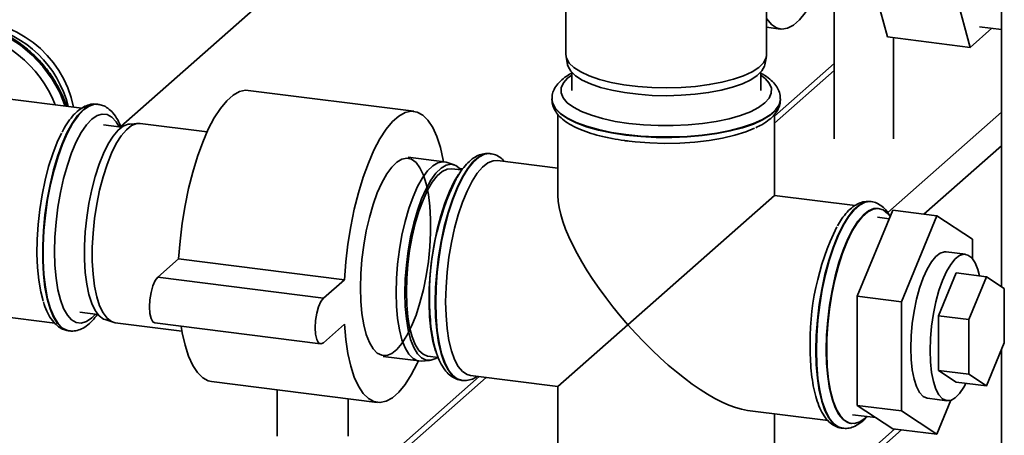
# Paper-space layout 'Blatt1' of a CAD drawing. Units: millimetres. Extents: x 0 to 5940, y 0 to 4200.
# Drawn here: x 5185 to 5352, y 1789 to 1860 of the extents above; entities that cross this region are included whole.
import ezdxf

# ---------------------------------------------------------------- set-up
doc = ezdxf.new("R2010")
doc.units = ezdxf.units.MM
doc.header["$LTSCALE"] = 10

psp = doc.layouts.new('Blatt1')

# ---------------------------------------------------------------- linework, layer by layer
at = {"color": 7, "linetype": 'Continuous', "lineweight": 35}
for p, q in [((5311.36, 1853.85), (5311.36, 1884.4)), ((5351.13, 1814.55), (5351.13, 1878.93)), ((5277.36, 1872.55), (5277.36, 1853.85)), ((5331.82, 1856.81), (5328.14, 1870.54)), ((5342.18, 1868.77), (5345.85, 1855.04)), ((5322.83, 1865.06), (5322.83, 1839.53)), ((5201.98, 1841.63), (5226.8, 1863.52)), ((5311.36, 1858.44), (5313.73, 1858.14)), ((5345.85, 1855.04), (5349.51, 1858.27)), ((5347.42, 1858.53), (5351.13, 1858.06)), ((5331.82, 1856.81), (5345.85, 1855.04)), ((5332.83, 1839.53), (5332.83, 1856.68)), ((5277.4, 1853.5), (5277.66, 1852.09)), ((5311.07, 1852.09), (5311.33, 1853.5)), ((5322.83, 1852.32), (5312.71, 1843.39)), ((5312.71, 1842.22), (5322.83, 1851.15)), ((5278.36, 1850.8), (5278.36, 1847.72)), ((5310.36, 1847.72), (5310.36, 1850.8)), ((5195.4, 1844.74), (5171.77, 1847.72)), ((5251.63, 1844.21), (5223.57, 1847.75)), ((5275.01, 1846.31), (5275.01, 1846.23)), ((5313.71, 1846.23), (5313.71, 1846.31)), ((5198.1, 1845.41), (5198.02, 1845.42)), ((5276.01, 1843.68), (5276.01, 1829.96)), ((5312.71, 1829.96), (5312.71, 1843.68)), ((5331.88, 1827.07), (5351.13, 1844.05)), ((5202.13, 1841.53), (5199.08, 1841.91)), ((5204.93, 1842.15), (5203.5, 1842.06)), ((5216.6, 1840.71), (5205.29, 1842.14)), ((5337.98, 1826.79), (5351.13, 1838.39)), ((5256.73, 1835.66), (5250.65, 1836.42)), ((5264.59, 1837.03), (5264.51, 1837.04)), ((5258.44, 1835.14), (5257.08, 1835.58)), ((5259.72, 1834.27), (5258.01, 1834.49)), ((5259.87, 1834.46), (5259.42, 1834.52)), ((5276.01, 1834.59), (5265.79, 1835.88)), ((5287.88, 1808.06), (5312.71, 1829.96)), ((5326.36, 1828.24), (5312.71, 1829.96)), ((5329.05, 1828.91), (5328.97, 1828.92)), ((5328.98, 1828.92), (5329.05, 1828.91)), ((5330.33, 1827.74), (5330.25, 1827.75)), ((5332.72, 1827.46), (5326.7, 1812.9)), ((5332.12, 1826.01), (5330.14, 1826.26)), ((5332.72, 1827.46), (5340.2, 1826.51)), ((5340.2, 1826.51), (5334.19, 1811.96)), ((5346.21, 1822.56), (5340.2, 1826.51)), ((5346.21, 1819.26), (5346.21, 1822.56)), ((5345.04, 1820), (5341.76, 1820.41)), ((5208.26, 1816.1), (5211.79, 1819.21)), ((5211.79, 1819.21), (5239.86, 1815.68)), ((5208.26, 1816.1), (5236.32, 1812.56)), ((5340.47, 1809.57), (5343.47, 1816.85)), ((5343.47, 1816.85), (5348.62, 1816.2)), ((5345.61, 1808.92), (5348.62, 1816.2)), ((5348.62, 1816.2), (5351.62, 1814.22)), ((5236.32, 1812.56), (5239.86, 1815.68)), ((5326.7, 1812.9), (5334.19, 1811.96)), ((5326.7, 1812.9), (5326.7, 1794.39)), ((5351.62, 1814.22), (5351.62, 1804.97)), ((5169.33, 1811.04), (5190.8, 1808.33)), ((5334.19, 1811.96), (5334.19, 1793.45)), ((5195.08, 1810.16), (5198.13, 1809.78)), ((5197.08, 1809.21), (5197.7, 1809.83)), ((5340.47, 1800.32), (5340.47, 1809.57)), ((5340.47, 1809.57), (5345.61, 1808.92)), ((5199.32, 1808.92), (5200.69, 1808.48)), ((5201.04, 1808.4), (5212.35, 1806.98)), ((5207.76, 1808.36), (5235.82, 1804.82)), ((5239.86, 1808.14), (5236.32, 1805.02)), ((5287.88, 1808.06), (5276.01, 1797.6)), ((5345.61, 1799.67), (5345.61, 1808.92)), ((5193.1, 1807.04), (5193.18, 1807.03)), ((5193.18, 1807.03), (5193.26, 1807.02)), ((5351.62, 1804.97), (5348.62, 1797.69)), ((5246.4, 1802.69), (5252.48, 1801.92)), ((5254.01, 1802.74), (5255.72, 1802.52)), ((5351.13, 1402.81), (5351.13, 1803.78)), ((5252.84, 1801.91), (5254.27, 1802)), ((5261.2, 1799.46), (5276.01, 1797.6)), ((5343.47, 1798.34), (5340.47, 1800.32)), ((5340.47, 1800.32), (5345.61, 1799.67)), ((5348.62, 1797.69), (5345.61, 1799.67)), ((5217.36, 1798.44), (5245.42, 1794.9)), ((5262.69, 1799.28), (5239.5, 1778.82)), ((5239.5, 1777.65), (5263.85, 1799.13)), ((5259.67, 1798.65), (5259.75, 1798.64)), ((5259.83, 1798.63), (5259.75, 1798.64)), ((5343.47, 1798.34), (5348.62, 1797.69)), ((5228.5, 1797.03), (5228.5, 1789.16)), ((5276.01, 1797.6), (5276.01, 1782.67)), ((5240.5, 1789.16), (5240.5, 1795.52)), ((5326.7, 1794.39), (5334.19, 1793.45)), ((5326.7, 1794.39), (5332.72, 1790.44)), ((5338.64, 1795.6), (5341.91, 1795.19)), ((5340.2, 1789.5), (5342.58, 1795.26)), ((5308.13, 1793.55), (5321.78, 1791.83)), ((5312.71, 1782.67), (5312.71, 1792.97)), ((5325.93, 1792.82), (5329.85, 1792.33)), ((5334.19, 1793.45), (5340.2, 1789.5)), ((5325.66, 1791.34), (5325.74, 1791.33)), ((5328.04, 1792.24), (5328.34, 1792.52)), ((5312.73, 1772.46), (5333.06, 1790.4)), ((5312.73, 1771.29), (5334.22, 1790.25)), ((5324.14, 1790.53), (5324.22, 1790.52)), ((5332.72, 1790.44), (5340.2, 1789.5))]:
    psp.add_line(p, q, dxfattribs=at)
at = {"color": 7, "linetype": 'Continuous', "lineweight": 35, "flags": 128}
for points in [[(5320.26, 1865.38), (5319.78, 1864.29), (5318.86, 1862.45), (5317.9, 1860.9), (5316.91, 1859.68), (5315.91, 1858.8), (5314.92, 1858.28), (5313.96, 1858.12), (5313.04, 1858.33), (5312.17, 1858.91), (5311.38, 1859.85), (5311.36, 1859.88)], [(5169.58, 1858.98), (5170.69, 1859.19), (5173.11, 1859.39), (5175.57, 1859.25), (5178.04, 1858.77), (5180.46, 1857.96), (5182.78, 1856.83), (5184.98, 1855.41), (5187, 1853.72), (5188.8, 1851.8), (5190.36, 1849.67), (5191.64, 1847.38), (5192.58, 1845.1)], [(5277.36, 1853.85), (5277.47, 1853.21), (5277.93, 1852.39), (5278.74, 1851.61), (5279.89, 1850.88), (5281.34, 1850.21), (5283.07, 1849.61), (5285.04, 1849.11), (5287.21, 1848.71), (5289.53, 1848.42), (5291.95, 1848.24), (5294.43, 1848.18), (5296.9, 1848.25), (5299.33, 1848.43), (5301.64, 1848.73), (5303.8, 1849.14), (5305.76, 1849.64), (5307.47, 1850.24), (5308.91, 1850.92), (5310.04, 1851.65), (5310.83, 1852.44), (5311.27, 1853.25), (5311.36, 1853.85)], [(5311.07, 1852.09), (5311.01, 1851.85), (5310.57, 1851.05), (5309.79, 1850.27), (5308.68, 1849.55), (5307.27, 1848.88), (5305.58, 1848.3), (5303.65, 1847.8), (5301.53, 1847.39), (5299.25, 1847.1), (5296.87, 1846.92), (5294.43, 1846.86), (5291.99, 1846.91), (5289.61, 1847.09), (5287.32, 1847.38), (5285.18, 1847.77), (5283.24, 1848.27), (5281.54, 1848.85), (5280.11, 1849.51), (5278.99, 1850.23), (5278.19, 1851), (5277.74, 1851.8), (5277.66, 1852.09)], [(5278.36, 1850.36), (5277.67, 1849.83), (5276.94, 1849.01), (5276.56, 1848.17), (5276.55, 1847.32), (5276.9, 1846.48), (5277.61, 1845.67), (5278.66, 1844.89), (5280.03, 1844.18), (5281.69, 1843.53), (5283.6, 1842.97), (5285.74, 1842.51), (5288.05, 1842.16), (5290.49, 1841.91), (5293.01, 1841.79), (5295.56, 1841.78), (5298.08, 1841.9), (5300.53, 1842.14), (5302.85, 1842.49), (5305, 1842.94), (5306.93, 1843.5), (5308.61, 1844.13), (5309.99, 1844.85), (5311.06, 1845.62), (5311.79, 1846.43), (5312.16, 1847.27), (5312.17, 1848.12), (5311.82, 1848.96), (5311.12, 1849.78), (5310.36, 1850.36)], [(5211.79, 1819.21), (5212.03, 1822.22), (5212.4, 1825.24), (5212.88, 1828.23), (5213.48, 1831.14), (5214.18, 1833.93), (5214.98, 1836.56), (5215.86, 1838.99), (5216.81, 1841.18), (5217.82, 1843.09), (5218.86, 1844.71), (5219.93, 1846), (5221, 1846.95), (5222.07, 1847.54), (5223.12, 1847.77), (5223.57, 1847.75)], [(5313.71, 1846.32), (5313.71, 1846.18), (5313.48, 1845.3), (5312.89, 1844.44), (5311.95, 1843.62), (5310.69, 1842.85), (5309.13, 1842.14), (5307.29, 1841.51), (5305.21, 1840.96), (5302.92, 1840.52), (5300.48, 1840.19), (5297.92, 1839.97), (5295.3, 1839.86), (5292.66, 1839.88), (5290.05, 1840.02), (5287.52, 1840.27), (5285.12, 1840.64), (5282.89, 1841.11), (5280.88, 1841.68), (5279.11, 1842.34), (5277.63, 1843.07), (5276.47, 1843.86), (5275.63, 1844.69), (5275.15, 1845.56), (5275.01, 1846.28)], [(5275.01, 1846.23), (5275.15, 1845.48), (5275.63, 1844.61), (5276.47, 1843.77), (5277.63, 1842.99), (5279.11, 1842.26), (5280.88, 1841.6), (5282.89, 1841.03), (5285.12, 1840.56), (5287.52, 1840.19)], [(5287.52, 1840.19), (5290.05, 1839.94), (5292.66, 1839.8), (5295.3, 1839.78), (5297.92, 1839.89), (5300.48, 1840.11), (5302.92, 1840.44), (5305.21, 1840.88), (5307.29, 1841.43), (5309.13, 1842.06), (5310.69, 1842.77), (5311.95, 1843.54), (5312.89, 1844.36), (5313.48, 1845.22), (5313.71, 1846.1), (5313.71, 1846.23)], [(5195.6, 1844.47), (5194.67, 1843.48), (5193.75, 1842.16), (5192.87, 1840.55), (5192.04, 1838.68), (5191.28, 1836.57), (5190.6, 1834.27), (5190.01, 1831.82), (5189.52, 1829.26), (5189.15, 1826.65), (5188.9, 1824.03), (5188.77, 1821.45), (5188.77, 1818.96), (5188.9, 1816.6), (5189.15, 1814.43), (5189.52, 1812.47), (5190.01, 1810.77), (5190.6, 1809.36), (5191.28, 1808.26), (5192.04, 1807.5), (5192.87, 1807.09), (5193.1, 1807.04)], [(5193.26, 1807.01), (5192.95, 1807.08), (5192.12, 1807.49), (5191.36, 1808.25), (5190.68, 1809.35), (5190.09, 1810.76), (5189.6, 1812.46), (5189.23, 1814.42), (5188.98, 1816.59), (5188.85, 1818.95), (5188.85, 1821.44), (5188.98, 1824.02), (5189.23, 1826.64), (5189.6, 1829.25), (5190.09, 1831.81), (5190.68, 1834.26), (5191.36, 1836.56), (5192.12, 1838.67), (5192.95, 1840.54), (5193.83, 1842.15), (5194.75, 1843.47), (5195.68, 1844.46), (5196.61, 1845.11), (5197.52, 1845.41), (5198.1, 1845.41)], [(5201.7, 1841.58), (5201.21, 1842.4), (5200.49, 1843.2), (5199.7, 1843.66), (5198.86, 1843.75), (5197.98, 1843.49), (5197.08, 1842.87), (5196.18, 1841.9), (5195.3, 1840.62), (5194.46, 1839.03), (5193.67, 1837.19), (5192.95, 1835.11), (5192.31, 1832.85), (5191.77, 1830.45), (5191.34, 1827.97), (5191.03, 1825.44), (5190.83, 1822.92), (5190.77, 1820.47), (5190.83, 1818.13), (5191.03, 1815.96), (5191.34, 1813.98), (5191.77, 1812.26), (5192.31, 1810.81), (5192.95, 1809.67), (5193.67, 1808.87), (5194.46, 1808.42), (5195.3, 1808.32), (5196.18, 1808.59), (5197.08, 1809.21)], [(5239.86, 1815.68), (5240.09, 1818.69), (5240.46, 1821.71), (5240.94, 1824.7), (5241.54, 1827.61), (5242.25, 1830.4), (5243.05, 1833.03), (5243.93, 1835.45), (5244.87, 1837.64), (5245.88, 1839.56), (5246.92, 1841.17), (5247.99, 1842.47), (5249.07, 1843.41), (5250.13, 1844.01), (5251.18, 1844.23), (5252.18, 1844.08), (5253.13, 1843.57), (5254.01, 1842.7), (5254.81, 1841.48), (5255.51, 1839.93), (5256.11, 1838.07), (5256.6, 1835.94), (5256.65, 1835.67)], [(5199.32, 1808.92), (5199.05, 1809.03), (5198.31, 1809.58), (5197.65, 1810.47), (5197.07, 1811.67), (5196.6, 1813.17), (5196.23, 1814.94), (5195.98, 1816.92), (5195.86, 1819.09), (5195.86, 1821.4), (5195.98, 1823.78), (5196.23, 1826.21), (5196.6, 1828.62), (5197.07, 1830.96), (5197.65, 1833.18), (5198.31, 1835.24), (5199.05, 1837.09), (5199.85, 1838.7), (5200.68, 1840.02), (5201.54, 1841.02), (5202.4, 1841.7), (5203.25, 1842.03), (5203.5, 1842.06)], [(5205.29, 1842.14), (5204.68, 1842.12), (5203.82, 1841.78), (5202.94, 1841.09), (5202.07, 1840.07), (5201.22, 1838.73), (5200.41, 1837.1), (5199.66, 1835.22), (5198.99, 1833.13), (5198.4, 1830.87), (5197.92, 1828.49), (5197.55, 1826.05), (5197.29, 1823.58), (5197.17, 1821.15), (5197.17, 1818.81), (5197.29, 1816.61), (5197.55, 1814.59), (5197.92, 1812.8), (5198.4, 1811.28), (5198.99, 1810.05), (5199.66, 1809.15), (5200.41, 1808.59), (5201.04, 1808.4)], [(5287.59, 1839.21), (5289.09, 1839.03), (5291.59, 1838.85), (5294.14, 1838.78), (5296.69, 1838.83), (5299.2, 1838.99), (5301.62, 1839.27), (5303.9, 1839.67), (5305.98, 1840.16), (5307.85, 1840.74), (5309.31, 1841.35)], [(5191.97, 1840.52), (5191.23, 1838.98), (5190.46, 1837.02), (5189.77, 1834.86), (5189.16, 1832.53), (5188.66, 1830.09), (5188.26, 1827.57), (5187.98, 1825.02), (5187.82, 1822.51), (5187.79, 1820.07), (5187.88, 1817.75), (5188.1, 1815.6), (5188.44, 1813.66), (5188.85, 1812.12)], [(5242.57, 1814.3), (5242.63, 1816.67), (5242.82, 1819.1), (5243.13, 1821.54), (5243.56, 1823.94), (5244.09, 1826.24), (5244.72, 1828.41), (5245.42, 1830.38), (5246.2, 1832.12), (5247.02, 1833.6), (5247.88, 1834.77), (5248.75, 1835.62), (5249.61, 1836.13), (5250.45, 1836.29), (5251.25, 1836.09), (5251.99, 1835.53), (5252.66, 1834.64), (5253.24, 1833.42), (5253.72, 1831.91), (5254.09, 1830.14), (5254.34, 1828.14), (5254.47, 1825.95), (5254.47, 1823.64), (5254.34, 1821.23), (5254.09, 1818.79), (5253.72, 1816.36), (5253.24, 1814), (5252.66, 1811.76), (5251.99, 1809.69), (5251.25, 1807.83), (5250.45, 1806.22), (5249.61, 1804.89), (5248.75, 1803.87), (5247.88, 1803.19), (5247.02, 1802.86), (5246.2, 1802.88), (5245.42, 1803.26), (5244.72, 1803.98), (5244.09, 1805.04), (5243.56, 1806.41), (5243.13, 1808.05), (5242.82, 1809.95), (5242.63, 1812.04), (5242.57, 1814.3)], [(5264.51, 1837.04), (5264.38, 1837.06), (5263.48, 1836.94), (5262.56, 1836.46), (5261.62, 1835.64), (5260.7, 1834.48), (5259.8, 1833.02), (5258.94, 1831.27), (5258.15, 1829.27), (5257.42, 1827.06), (5256.78, 1824.68), (5256.25, 1822.17), (5255.82, 1819.58), (5255.5, 1816.96), (5255.31, 1814.35), (5255.25, 1811.81)], [(5259.75, 1798.64), (5259.02, 1798.86), (5258.23, 1799.45), (5257.5, 1800.39), (5256.87, 1801.64), (5256.33, 1803.2), (5255.9, 1805.03), (5255.58, 1807.1), (5255.39, 1809.37), (5255.33, 1811.8), (5255.39, 1814.34), (5255.58, 1816.95), (5255.9, 1819.57), (5256.33, 1822.16), (5256.87, 1824.67), (5257.5, 1827.05), (5258.23, 1829.26), (5259.02, 1831.26), (5259.88, 1833.01), (5260.78, 1834.47), (5261.7, 1835.63), (5262.64, 1836.45), (5263.56, 1836.93), (5264.46, 1837.05), (5264.61, 1837.03)], [(5248.6, 1813.49), (5248.66, 1815.88), (5248.85, 1818.33), (5249.17, 1820.79), (5249.6, 1823.21), (5250.13, 1825.54), (5250.76, 1827.72), (5251.48, 1829.71), (5252.26, 1831.47), (5253.09, 1832.95), (5253.95, 1834.14), (5254.83, 1835), (5255.7, 1835.51), (5256.55, 1835.67), (5257.08, 1835.58)], [(5259.68, 1834.22), (5259.45, 1834.48), (5258.72, 1835.03), (5257.92, 1835.23), (5257.09, 1835.08), (5256.23, 1834.57), (5255.36, 1833.73), (5254.51, 1832.56), (5253.7, 1831.09), (5252.93, 1829.36), (5252.23, 1827.4), (5251.6, 1825.26), (5251.08, 1822.97), (5250.65, 1820.58), (5250.35, 1818.16), (5250.16, 1815.75), (5250.09, 1813.39)], [(5250.35, 1813.62), (5250.42, 1815.93), (5250.61, 1818.29), (5250.91, 1820.66), (5251.34, 1822.99), (5251.86, 1825.22), (5252.48, 1827.3), (5253.18, 1829.18), (5253.94, 1830.83), (5254.75, 1832.21), (5255.59, 1833.28), (5256.43, 1834.03), (5257.27, 1834.43), (5258.01, 1834.49)], [(5257.01, 1811.95), (5257.07, 1814.41), (5257.26, 1816.94), (5257.57, 1819.48), (5257.99, 1821.99), (5258.52, 1824.41), (5259.15, 1826.7), (5259.87, 1828.81), (5260.65, 1830.71), (5261.49, 1832.36), (5262.37, 1833.71), (5263.27, 1834.76), (5264.17, 1835.47), (5265.06, 1835.84), (5265.79, 1835.88)], [(5259.16, 1833.49), (5258.47, 1832.32), (5257.64, 1830.61), (5256.88, 1828.66), (5256.18, 1826.49), (5255.58, 1824.17), (5255.07, 1821.72), (5254.67, 1819.2), (5254.39, 1816.66), (5254.24, 1814.14), (5254.2, 1811.7), (5254.3, 1809.38), (5254.52, 1807.24), (5254.86, 1805.3), (5255.31, 1803.61), (5255.33, 1803.56)], [(5328.97, 1828.92), (5328.85, 1828.94), (5327.95, 1828.81), (5327.02, 1828.34), (5326.09, 1827.51), (5325.16, 1826.36), (5324.26, 1824.89), (5323.41, 1823.15), (5322.61, 1821.15), (5321.89, 1818.94), (5321.25, 1816.56), (5320.71, 1814.05), (5320.28, 1811.46), (5319.97, 1808.84), (5319.78, 1806.23), (5319.71, 1803.69)], [(5319.79, 1803.68), (5319.86, 1806.22), (5320.05, 1808.83), (5320.36, 1811.45), (5320.79, 1814.04), (5321.33, 1816.55), (5321.97, 1818.93), (5322.69, 1821.14), (5323.49, 1823.14), (5324.34, 1824.88), (5325.24, 1826.35), (5326.17, 1827.5), (5327.1, 1828.33), (5328.03, 1828.8), (5328.93, 1828.92), (5328.98, 1828.92)], [(5330.25, 1827.75), (5329.53, 1827.72), (5328.64, 1827.35), (5327.73, 1826.64), (5326.83, 1825.59), (5325.95, 1824.23), (5325.11, 1822.59), (5324.33, 1820.69), (5323.62, 1818.58), (5322.99, 1816.29), (5322.46, 1813.86), (5322.03, 1811.36), (5321.72, 1808.82), (5321.53, 1806.29), (5321.47, 1803.83)], [(5332.27, 1826.38), (5331.85, 1826.9), (5331.08, 1827.5), (5330.26, 1827.75), (5329.39, 1827.65), (5328.49, 1827.2), (5327.59, 1826.4), (5326.69, 1825.27), (5325.82, 1823.84), (5324.99, 1822.13), (5324.22, 1820.17), (5323.53, 1818.01), (5322.93, 1815.68), (5322.42, 1813.23), (5322.02, 1810.71), (5321.74, 1808.17), (5321.59, 1805.66), (5321.55, 1803.22), (5321.65, 1800.9), (5321.87, 1798.75), (5322.21, 1796.81), (5322.66, 1795.12), (5323.22, 1793.71), (5323.87, 1792.61), (5324.6, 1791.83), (5325.4, 1791.41), (5326.25, 1791.33), (5327.14, 1791.61), (5328.04, 1792.24), (5328.04, 1792.24)], [(5335.78, 1804.11), (5335.84, 1806.16), (5336.03, 1808.26), (5336.34, 1810.35), (5336.76, 1812.38), (5337.28, 1814.28), (5337.88, 1816), (5338.55, 1817.49), (5339.27, 1818.71), (5340.01, 1819.61), (5340.76, 1820.19), (5341.49, 1820.42), (5341.76, 1820.41)], [(5347.43, 1816.35), (5347.13, 1817.42), (5346.66, 1818.56), (5346.1, 1819.39), (5345.46, 1819.87), (5344.77, 1820), (5344.03, 1819.78), (5343.29, 1819.2), (5342.54, 1818.29), (5341.82, 1817.08), (5341.16, 1815.58), (5340.55, 1813.86), (5340.03, 1811.96), (5339.61, 1809.94), (5339.31, 1807.84), (5339.12, 1805.74), (5339.05, 1803.7)], [(5207.76, 1808.36), (5207.43, 1808.54), (5207.11, 1809.1), (5206.91, 1809.97), (5206.84, 1811.08), (5206.91, 1812.3), (5207.11, 1813.53), (5207.43, 1814.64), (5207.82, 1815.53), (5208.26, 1816.1)], [(5252.84, 1801.91), (5252.26, 1801.96), (5251.48, 1802.35), (5250.76, 1803.08), (5250.13, 1804.15), (5249.6, 1805.52), (5249.17, 1807.19), (5248.85, 1809.1), (5248.66, 1811.21), (5248.6, 1813.49)], [(5250.09, 1813.39), (5250.16, 1811.15), (5250.35, 1809.07), (5250.65, 1807.19), (5251.08, 1805.55), (5251.6, 1804.2), (5252.23, 1803.15), (5252.93, 1802.43), (5253.7, 1802.05), (5254.51, 1802.03), (5255.36, 1802.36), (5255.69, 1802.58)], [(5254.01, 1802.74), (5253.94, 1802.75), (5253.18, 1803.05), (5252.48, 1803.71), (5251.86, 1804.69), (5251.34, 1805.99), (5250.91, 1807.57), (5250.61, 1809.4), (5250.42, 1811.43), (5250.35, 1813.62)], [(5236.32, 1805.02), (5235.88, 1804.82), (5235.49, 1805.01), (5235.18, 1805.56), (5234.98, 1806.44), (5234.91, 1807.54), (5234.98, 1808.77), (5235.18, 1810), (5235.49, 1811.11), (5235.88, 1811.99), (5236.32, 1812.56)], [(5255.25, 1811.81), (5255.31, 1809.38), (5255.5, 1807.11), (5255.82, 1805.04), (5256.25, 1803.21), (5256.78, 1801.65), (5257.42, 1800.4), (5258.15, 1799.46), (5258.94, 1798.87), (5259.67, 1798.65)], [(5261.2, 1799.46), (5260.65, 1799.61), (5259.87, 1800.13), (5259.15, 1800.98), (5258.52, 1802.17), (5257.99, 1803.65), (5257.57, 1805.41), (5257.26, 1807.4), (5257.07, 1809.6), (5257.01, 1811.95)], [(5217.36, 1798.44), (5216.81, 1798.56), (5215.86, 1799.07), (5214.98, 1799.95), (5214.18, 1801.17), (5213.48, 1802.72), (5212.88, 1804.57), (5212.4, 1806.71), (5212.21, 1807.8)], [(5252.4, 1801.93), (5252.18, 1801.47), (5251.18, 1799.55), (5250.13, 1797.94), (5249.07, 1796.64), (5247.99, 1795.7), (5246.92, 1795.1), (5245.88, 1794.88), (5244.87, 1795.03), (5243.93, 1795.54), (5243.05, 1796.41), (5242.25, 1797.63), (5241.54, 1799.18), (5240.94, 1801.04), (5240.46, 1803.17), (5240.09, 1805.55), (5239.86, 1808.14)], [(5319.71, 1803.69), (5319.78, 1801.26), (5319.97, 1798.99), (5320.28, 1796.92), (5320.71, 1795.09), (5321.25, 1793.53), (5321.89, 1792.27), (5322.61, 1791.34), (5323.41, 1790.75), (5324.14, 1790.53)], [(5324.2, 1790.52), (5323.49, 1790.74), (5322.69, 1791.33), (5321.97, 1792.26), (5321.33, 1793.52), (5320.79, 1795.08), (5320.36, 1796.91), (5320.05, 1798.98), (5319.86, 1801.25), (5319.79, 1803.68)], [(5321.47, 1803.83), (5321.53, 1801.47), (5321.72, 1799.28), (5322.03, 1797.28), (5322.46, 1795.53), (5322.99, 1794.04), (5323.62, 1792.86), (5324.33, 1792.01), (5325.11, 1791.49), (5325.66, 1791.34)], [(5338.64, 1795.6), (5338.55, 1795.62), (5337.88, 1795.93), (5337.28, 1796.58), (5336.76, 1797.57), (5336.34, 1798.86), (5336.03, 1800.4), (5335.84, 1802.17), (5335.78, 1804.11)], [(5339.05, 1803.7), (5339.12, 1801.76), (5339.31, 1799.99), (5339.61, 1798.44), (5340.03, 1797.16), (5340.55, 1796.17), (5341.16, 1795.51), (5341.82, 1795.2), (5342.54, 1795.25), (5343.29, 1795.65), (5344.03, 1796.4), (5344.77, 1797.47), (5345.13, 1798.13)]]:
    psp.add_lwpolyline(points, dxfattribs=at)
at = {"color": 7, "linetype": 'Continuous', "lineweight": 35}
for centre, radius, start, end in [((5176.02, 1841.31), 18.32, 11.3649, 93.8964), ((5172.14, 1837.94), 20.15, 21.4701, 81.6159), ((5172.53, 1838.29), 21.21, 18.704, 81.679), ((5175.16, 1840.62), 18.45, 13.8458, 77.9405), ((5197.83, 1842.36), 3.07, 86.4766, 136.6098), ((5298.7, 1813.19), 44.44, 153.8507, 181.9334), ((5363.16, 1805.07), 44.44, 153.8507, 181.9334)]:
    psp.add_arc(centre, radius, start, end, dxfattribs=at)
for start_param, end_param in [(0.361367, 1.570796), (1.570796, 2.780226)]:
    psp.add_ellipse((5294.36, 1813.78), major_axis=(-17.16, 19.46), ratio=0.333333, start_param=start_param, end_param=end_param, dxfattribs=at)
for points, knots in [([(5192.78, 1845.07), (5192.77, 1845.12), (5192.55, 1845.94), (5191.85, 1847.48), (5190.69, 1849.65), (5189.24, 1851.67), (5187.59, 1853.52), (5185.73, 1855.16), (5183.7, 1856.58), (5181.54, 1857.74), (5179.29, 1858.62), (5177.35, 1859.13), (5176.18, 1859.3), (5175.79, 1859.35)], [0, 0, 0, 0, 0.005791, 0.110242, 0.214787, 0.319403, 0.42407, 0.528774, 0.633496, 0.738217, 0.842914, 0.947556, 1, 1, 1, 1]), ([(5278.36, 1850.69), (5278.31, 1850.66), (5277.73, 1850.38), (5276.93, 1849.78), (5275.98, 1848.9), (5275.37, 1847.96), (5275.03, 1847.07), (5275.05, 1846.5), (5275.05, 1846.27)], [0, 0, 0, 0, 0.027239, 0.272098, 0.492686, 0.691985, 0.876221, 1, 1, 1, 1]), ([(5313.67, 1846.32), (5313.68, 1846.52), (5313.69, 1847.06), (5313.37, 1847.92), (5312.79, 1848.84), (5311.91, 1849.69), (5311.1, 1850.31), (5310.49, 1850.61), (5310.36, 1850.68)], [0, 0, 0, 0, 0.105327, 0.296248, 0.491236, 0.703459, 0.936893, 1, 1, 1, 1]), ([(5275.06, 1846.18), (5275.05, 1846), (5275.03, 1845.47), (5275.35, 1844.62), (5275.94, 1843.7), (5276.8, 1842.84), (5277.96, 1842.02), (5279.42, 1841.27), (5281.15, 1840.61), (5283.07, 1840.04), (5285.13, 1839.59), (5286.76, 1839.32), (5287.68, 1839.2), (5287.86, 1839.17)], [0, 0, 0, 0, 0.045641, 0.133077, 0.222375, 0.319566, 0.42647, 0.538826, 0.650862, 0.761389, 0.87071, 0.973152, 1, 1, 1, 1]), ([(5309.53, 1841.44), (5309.88, 1841.6), (5310.75, 1842.01), (5311.81, 1842.75), (5312.74, 1843.64), (5313.35, 1844.57), (5313.68, 1845.43), (5313.67, 1845.97), (5313.67, 1846.17)], [0, 0, 0, 0, 0.143217, 0.362972, 0.560943, 0.73981, 0.905157, 1, 1, 1, 1]), ([(5197.97, 1845.39), (5197.88, 1845.41), (5197.44, 1845.51), (5196.64, 1845.36), (5195.59, 1844.96), (5194.95, 1844.45), (5194.6, 1844.18)], [0, 0, 0, 0, 0.076963, 0.363265, 0.651148, 1, 1, 1, 1]), ([(5202.02, 1841.54), (5201.84, 1841.96), (5201.46, 1842.87), (5200.72, 1843.92), (5199.86, 1844.73), (5198.99, 1845.24), (5198.37, 1845.34), (5198.1, 1845.39)], [0, 0, 0, 0, 0.205796, 0.456354, 0.661599, 0.849775, 1, 1, 1, 1]), ([(5194.6, 1844.18), (5194.42, 1844.01), (5193.89, 1843.51), (5193.07, 1842.45), (5192.4, 1841.43), (5192.08, 1840.75), (5192.03, 1840.66)], [0, 0, 0, 0, 0.1944267, 0.5667443, 0.9423599, 1, 1, 1, 1]), ([(5264.52, 1837.04), (5264.17, 1837.06), (5263.47, 1837.09), (5262.45, 1836.74), (5261.48, 1836.16), (5260.52, 1835.28), (5259.65, 1834.22), (5259.13, 1833.34), (5258.9, 1832.95)], [0, 0, 0, 0, 0.155853, 0.310725, 0.473964, 0.653807, 0.848802, 1, 1, 1, 1]), ([(5266.95, 1835.73), (5266.83, 1835.86), (5266.48, 1836.27), (5265.74, 1836.71), (5265.04, 1837.01), (5264.66, 1837.01), (5264.62, 1837.01)], [0, 0, 0, 0, 0.191172, 0.579425, 0.947379, 1, 1, 1, 1]), ([(5328.99, 1828.92), (5328.64, 1828.93), (5327.93, 1828.96), (5326.91, 1828.62), (5325.94, 1828.04), (5324.99, 1827.16), (5324.12, 1826.1), (5323.59, 1825.21), (5323.36, 1824.83)], [0, 0, 0, 0, 0.155853, 0.310725, 0.473964, 0.653807, 0.848802, 1, 1, 1, 1]), ([(5332.29, 1826.42), (5332.12, 1826.72), (5331.73, 1827.38), (5330.97, 1828.12), (5330.07, 1828.66), (5329.36, 1828.92), (5328.98, 1828.91), (5328.93, 1828.91)], [0, 0, 0, 0, 0.219901, 0.488513, 0.733077, 0.966823, 1, 1, 1, 1]), ([(5188.91, 1811.91), (5188.99, 1811.64), (5189.23, 1810.81), (5189.79, 1809.65), (5190.55, 1808.51), (5191.42, 1807.71), (5192.25, 1807.21), (5192.82, 1807.11), (5193.05, 1807.07)], [0, 0, 0, 0, 0.1005289, 0.3178414, 0.5391192, 0.7203784, 0.8865641, 1, 1, 1, 1]), ([(5254.28, 1812.28), (5254.28, 1811.88), (5254.29, 1810.71), (5254.4, 1808.85), (5254.63, 1806.78), (5254.99, 1804.88), (5255.46, 1803.17), (5256.07, 1801.66), (5256.8, 1800.46), (5257.62, 1799.55), (5258.52, 1798.97), (5259.26, 1798.66), (5259.68, 1798.67), (5259.77, 1798.67)], [0, 0, 0, 0, 0.055938, 0.162733, 0.270023, 0.378109, 0.487385, 0.598382, 0.711493, 0.807938, 0.89535, 0.978191, 1, 1, 1, 1]), ([(5193.27, 1807.05), (5193.37, 1807.03), (5193.82, 1806.93), (5194.64, 1807.08), (5195.68, 1807.48), (5196.52, 1808.1), (5197.32, 1808.87), (5197.75, 1809.44), (5198.02, 1809.79)], [0, 0, 0, 0, 0.057754, 0.248652, 0.440603, 0.673207, 0.800212, 1, 1, 1, 1]), ([(5318.74, 1804.16), (5318.75, 1803.76), (5318.76, 1802.59), (5318.86, 1800.73), (5319.1, 1798.66), (5319.45, 1796.76), (5319.93, 1795.04), (5320.54, 1793.54), (5321.26, 1792.33), (5322.08, 1791.43), (5322.98, 1790.84), (5323.72, 1790.54), (5324.14, 1790.55), (5324.23, 1790.55)], [0, 0, 0, 0, 0.055938, 0.162733, 0.270023, 0.378109, 0.487385, 0.598382, 0.711493, 0.807938, 0.89535, 0.978191, 1, 1, 1, 1]), ([(5259.88, 1798.64), (5260.18, 1798.63), (5260.84, 1798.61), (5261.68, 1798.88), (5262.18, 1799.19), (5262.37, 1799.32)], [0, 0, 0, 0, 0.3471012, 0.7438592, 1, 1, 1, 1]), ([(5324.19, 1790.54), (5324.5, 1790.51), (5325.15, 1790.46), (5326.14, 1790.76), (5327.11, 1791.31), (5327.85, 1791.9), (5328.24, 1792.39), (5328.34, 1792.52)], [0, 0, 0, 0, 0.196928, 0.4205, 0.653875, 0.910263, 1, 1, 1, 1])]:
    psp.add_open_spline(points, degree=3, knots=knots, dxfattribs=at)

doc.saveas('drawing.dxf')
